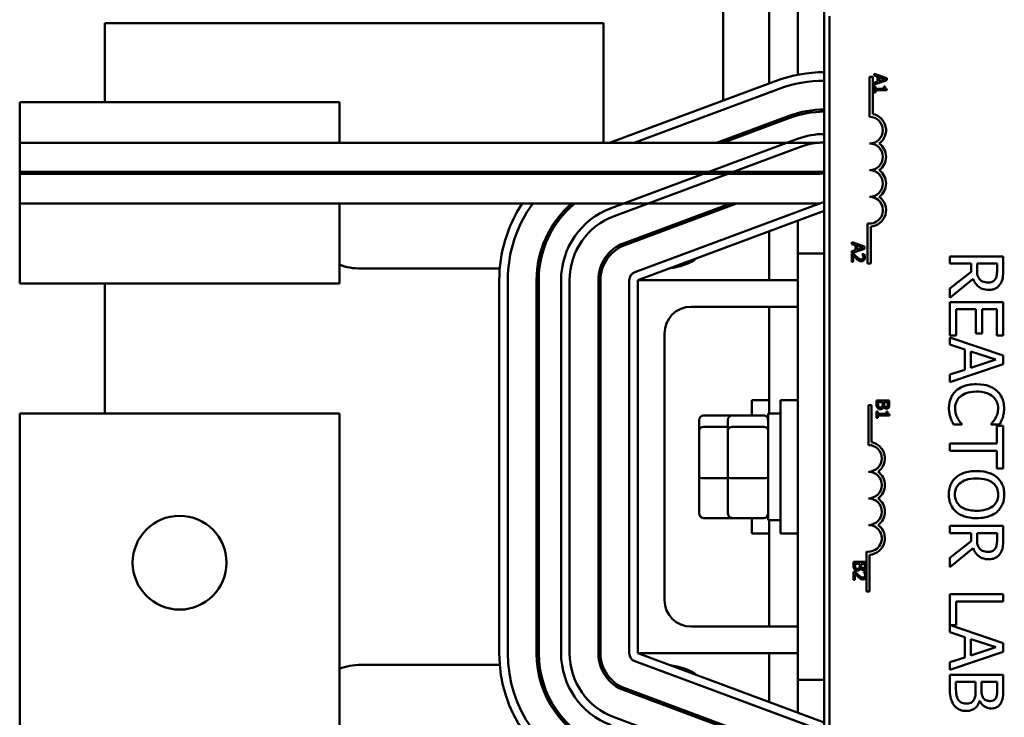
# Model space of a CAD drawing. Units: inches. Extents: x 3 to 140, y 2 to 109.
# Drawn here: x 72 to 77, y 43 to 47 of the extents above; entities that cross this region are included whole.
import ezdxf

# ---------------------------------------------------------------- set-up
doc = ezdxf.new("R2010")
doc.units = ezdxf.units.IN
doc.header["$LTSCALE"] = 6.5
doc.header["$MEASUREMENT"] = 0
doc.layers.add('Visible (ANSI)', color=7, linetype='Continuous', lineweight=50)

msp = doc.modelspace()

# ---------------------------------------------------------------- linework, layer by layer
at = {"layer": 'Visible (ANSI)'}
for p, q in [((76.1483, 50.4925), (76.1483, 38.4925)), ((75.8888, 47.4825), (75.8888, 46.2895)), ((76.0233, 47.4546), (76.0233, 46.3304)), ((75.6743, 46.8525), (75.6743, 46.2098)), ((75.1123, 46.5715), (72.7733, 46.5715)), ((72.7733, 46.5715), (72.7733, 46.2016)), ((75.1123, 46.0116), (75.1123, 46.5715)), ((76.1732, 41.7854), (76.1732, 46.6054)), ((76.4417, 46.3147), (76.3817, 46.3349)), ((76.3817, 46.3349), (76.3817, 46.3269)), ((75.922, 46.3018), (75.1406, 46.0116)), ((76.3607, 46.3204), (76.3754, 46.3204)), ((76.3607, 46.1329), (76.3607, 46.3204)), ((76.3754, 46.3204), (76.3754, 46.1462)), ((76.3817, 46.3269), (76.3985, 46.3214)), ((76.3817, 46.2846), (76.4417, 46.3049)), ((76.3985, 46.2985), (76.3817, 46.2931)), ((76.3817, 46.2931), (76.3817, 46.2846)), ((76.3985, 46.3214), (76.3985, 46.2985)), ((76.4053, 46.3007), (76.4053, 46.3192)), ((76.4053, 46.3192), (76.4336, 46.31)), ((76.4336, 46.31), (76.4053, 46.3007)), ((76.4417, 46.3049), (76.4417, 46.3147)), ((75.2555, 46.0116), (75.9359, 46.2643)), ((76.3817, 46.2759), (76.3817, 46.2467)), ((76.3879, 46.2759), (76.3817, 46.2759)), ((76.3817, 46.2467), (76.3879, 46.2467)), ((76.3879, 46.2651), (76.3879, 46.2759)), ((76.4281, 46.2651), (76.3879, 46.2651)), ((76.3879, 46.2467), (76.3879, 46.2573)), ((76.3879, 46.2573), (76.4419, 46.2573)), ((76.4281, 46.2759), (76.4281, 46.2651)), ((76.4336, 46.2759), (76.4281, 46.2759)), ((76.4419, 46.2573), (76.4419, 46.2635)), ((72.3733, 46.2016), (73.8733, 46.2016)), ((72.3733, 46.0116), (72.3733, 46.2016)), ((73.8733, 46.0116), (73.8733, 46.2016)), ((76.0233, 46.1508), (76.0233, 46.1404)), ((75.9829, 46.1378), (75.6432, 46.0116)), ((75.6719, 46.0116), (75.9864, 46.1284)), ((75.8888, 46.1028), (75.8888, 46.0921)), ((72.3733, 46.0116), (73.8733, 46.0116)), ((72.3733, 45.8759), (72.3733, 46.0116)), ((73.8733, 46.0116), (76.1244, 46.0116)), ((76.0229, 46.03), (75.1479, 45.705)), ((75.6743, 46.0231), (75.6743, 46.0125)), ((75.1619, 45.6675), (76.0369, 45.9925)), ((72.3733, 45.8659), (72.3733, 45.8759)), ((76.1483, 45.8759), (72.3733, 45.8759)), ((73.8733, 45.8659), (73.8733, 45.8759)), ((75.278, 45.8759), (75.2508, 45.8659)), ((75.2795, 45.8659), (75.3067, 45.8759)), ((72.3733, 45.7263), (72.3733, 45.8659)), ((72.3733, 45.8659), (76.1244, 45.8659)), ((76.0839, 45.8659), (76.0837, 45.8659)), ((72.3733, 45.3516), (72.3733, 45.7263)), ((76.1244, 45.7263), (72.3733, 45.7263)), ((73.8733, 45.3516), (73.8733, 45.7263)), ((75.708, 45.7263), (75.2089, 45.5409)), ((75.2124, 45.5315), (75.7367, 45.7263)), ((76.1344, 45.73), (75.2594, 45.405)), ((75.2733, 45.3675), (76.1483, 45.6925)), ((75.6743, 45.7138), (75.6743, 45.7031)), ((76.0233, 45.6461), (76.0233, 45.4925)), ((75.8888, 45.5961), (75.8888, 45.3675)), ((76.3512, 45.4454), (76.3512, 45.6336)), ((76.3659, 45.6184), (76.3659, 45.4454)), ((76.2772, 45.5447), (76.2772, 45.5366)), ((76.3372, 45.5245), (76.2772, 45.5447)), ((76.2772, 45.5366), (76.294, 45.5312)), ((76.2772, 45.4944), (76.3372, 45.5147)), ((76.294, 45.5083), (76.2772, 45.5028)), ((76.2772, 45.5028), (76.2772, 45.4944)), ((76.294, 45.5312), (76.294, 45.5083)), ((76.3008, 45.529), (76.329, 45.5198)), ((76.3008, 45.5105), (76.3008, 45.529)), ((76.329, 45.5198), (76.3008, 45.5105)), ((76.3372, 45.5147), (76.3372, 45.5245)), ((76.0233, 45.4925), (76.0233, 43.4925)), ((76.1483, 45.4925), (76.0233, 45.4925)), ((76.2857, 45.4904), (76.2772, 45.4904)), ((76.2772, 45.4904), (76.2772, 45.4534)), ((76.2842, 45.4534), (76.2842, 45.4829)), ((76.3349, 45.4892), (76.3263, 45.4892)), ((76.3263, 45.4892), (76.3263, 45.4887)), ((76.9875, 45.4778), (76.7375, 45.4778)), ((76.7375, 45.4778), (76.7375, 45.4446)), ((76.9875, 45.4134), (76.9875, 45.4778)), ((74.6255, 45.4215), (73.9733, 45.4215)), ((74.8114, 45.4215), (74.8014, 45.4215)), ((75.1068, 45.4215), (75.0963, 45.4215)), ((76.2772, 45.4534), (76.2842, 45.4534)), ((76.3659, 45.4454), (76.3512, 45.4454)), ((76.7375, 45.4446), (76.8369, 45.4446)), ((76.8369, 45.4446), (76.8369, 45.4065)), ((76.8647, 45.4154), (76.8647, 45.4446)), ((76.8647, 45.4446), (76.9587, 45.4446)), ((76.9587, 45.4446), (76.9587, 45.4115)), ((74.6233, 45.3675), (74.6233, 43.6175)), ((74.6633, 43.6175), (74.6633, 45.3675)), ((74.7983, 45.3675), (74.7983, 43.6175)), ((74.8083, 43.6175), (74.8083, 45.3675)), ((74.9133, 45.3675), (74.9133, 43.6175)), ((74.9533, 43.6175), (74.9533, 45.3675)), ((75.0883, 45.3675), (75.0883, 43.6175)), ((75.0983, 43.6175), (75.0983, 45.3675)), ((75.2333, 45.3675), (75.2333, 43.6175)), ((76.0233, 45.3675), (75.2733, 45.3675)), ((75.2733, 45.3675), (75.2733, 43.6175)), ((76.8369, 45.4065), (76.7375, 45.3275)), ((76.7375, 45.2843), (76.8463, 45.3733)), ((72.3733, 45.3516), (73.8733, 45.3516)), ((72.7733, 45.3516), (72.7733, 44.7425)), ((76.7375, 45.3275), (76.7375, 45.2843)), ((75.5233, 45.2425), (76.0233, 45.2425)), ((75.8888, 45.2425), (75.8888, 44.7425)), ((76.9875, 45.2645), (76.7375, 45.2645)), ((76.7375, 45.2645), (76.7375, 45.1081)), ((76.767, 45.1081), (76.767, 45.2312)), ((76.767, 45.2312), (76.8598, 45.2312)), ((76.8598, 45.2312), (76.8598, 45.1164)), ((76.8894, 45.1164), (76.8894, 45.2312)), ((76.8894, 45.2312), (76.9579, 45.2312)), ((76.9579, 45.2312), (76.9579, 45.1081)), ((76.9875, 45.1081), (76.9875, 45.2645)), ((75.3983, 43.8675), (75.3983, 45.1175)), ((76.7375, 45.1081), (76.767, 45.1081)), ((76.9875, 45.0143), (76.7375, 45.0985)), ((76.7375, 45.0985), (76.7375, 45.0649)), ((76.8598, 45.1164), (76.8894, 45.1164)), ((76.9579, 45.1081), (76.9875, 45.1081)), ((76.7375, 45.0649), (76.8074, 45.0422)), ((76.8074, 45.0422), (76.8074, 44.9468)), ((76.8357, 44.9559), (76.8357, 45.0331)), ((76.8357, 45.0331), (76.9534, 44.9946)), ((76.9534, 44.9946), (76.8357, 44.9559)), ((76.9875, 44.9733), (76.9875, 45.0143)), ((76.7375, 44.8891), (76.9875, 44.9733)), ((76.8074, 44.9468), (76.7375, 44.9241)), ((76.7375, 44.9241), (76.7375, 44.8891)), ((75.8088, 44.7333), (75.8088, 44.805)), ((75.8888, 44.805), (75.8088, 44.805)), ((75.9433, 44.18), (75.9433, 44.805)), ((76.0233, 44.805), (75.9433, 44.805)), ((76.3554, 44.7816), (76.3701, 44.7816)), ((76.3554, 44.5941), (76.3554, 44.7816)), ((76.3701, 44.7816), (76.3701, 44.6074)), ((76.3932, 44.8026), (76.3932, 44.7854)), ((76.4532, 44.8026), (76.3932, 44.8026)), ((76.4, 44.7882), (76.4, 44.7946)), ((76.4, 44.7946), (76.4222, 44.7946)), ((76.4222, 44.7946), (76.4222, 44.7856)), ((76.4266, 44.7731), (76.4269, 44.7731)), ((76.4289, 44.7856), (76.4289, 44.7946)), ((76.4289, 44.7946), (76.4464, 44.7946)), ((76.4464, 44.7946), (76.4464, 44.787)), ((76.4532, 44.7867), (76.4532, 44.8026)), ((73.8733, 44.7425), (72.3733, 44.7425)), ((72.3733, 44.7425), (72.3733, 42.8725)), ((73.8733, 44.7425), (73.8733, 42.8725)), ((75.5818, 44.7333), (75.7163, 44.7333)), ((75.7163, 44.7333), (75.8643, 44.7333)), ((75.8843, 44.7425), (75.8843, 44.2425)), ((75.8843, 44.7425), (75.9433, 44.7425)), ((76.3993, 44.751), (76.3932, 44.751)), ((76.3932, 44.751), (76.3932, 44.7217)), ((76.3932, 44.7217), (76.3993, 44.7217)), ((76.3993, 44.7401), (76.3993, 44.751)), ((76.4396, 44.7401), (76.3993, 44.7401)), ((76.3993, 44.7217), (76.3993, 44.7324)), ((76.3993, 44.7324), (76.4534, 44.7324)), ((76.4451, 44.751), (76.4396, 44.751)), ((76.4396, 44.751), (76.4396, 44.7401)), ((76.4534, 44.7324), (76.4534, 44.7386)), ((75.5618, 44.7113), (75.5618, 44.6627)), ((75.5818, 44.6798), (75.6963, 44.6798)), ((75.6963, 44.7113), (75.6963, 44.6627)), ((75.7163, 44.6798), (75.8643, 44.6798)), ((76.7545, 44.6899), (76.7942, 44.6899)), ((76.7942, 44.6899), (76.7942, 44.6923)), ((76.9307, 44.6925), (76.9307, 44.6899)), ((76.9307, 44.6899), (76.9709, 44.6899)), ((76.9579, 44.6844), (76.9579, 44.6006)), ((76.9875, 44.6844), (76.9579, 44.6844)), ((76.9875, 44.4835), (76.9875, 44.6844)), ((75.5618, 44.6627), (75.5618, 44.4439)), ((75.6963, 44.6627), (75.6963, 44.4439)), ((76.9579, 44.6006), (76.7375, 44.6006)), ((76.7375, 44.6006), (76.7375, 44.5673)), ((76.7375, 44.5673), (76.9579, 44.5673)), ((76.9579, 44.5673), (76.9579, 44.4835)), ((75.5618, 44.4439), (75.5618, 44.2737)), ((75.6963, 44.4439), (75.6963, 44.2737)), ((76.9579, 44.4835), (76.9875, 44.4835)), ((75.5818, 44.439), (75.6963, 44.439)), ((75.7163, 44.439), (75.8643, 44.439)), ((75.5818, 44.2517), (75.7163, 44.2517)), ((75.7163, 44.2517), (75.8643, 44.2517)), ((75.8088, 44.18), (75.8088, 44.2517)), ((75.8843, 44.2425), (75.9433, 44.2425)), ((75.8888, 44.2425), (75.8888, 43.7425)), ((76.9875, 44.2148), (76.7375, 44.2148)), ((76.7375, 44.2148), (76.7375, 44.1816)), ((76.9875, 44.1504), (76.9875, 44.2148)), ((75.8888, 44.18), (75.8088, 44.18)), ((76.0233, 44.18), (75.9433, 44.18)), ((76.7375, 44.1816), (76.8369, 44.1816)), ((76.8369, 44.1816), (76.8369, 44.1435)), ((76.8647, 44.1524), (76.8647, 44.1816)), ((76.8647, 44.1816), (76.9587, 44.1816)), ((76.9587, 44.1816), (76.9587, 44.1486)), ((76.8369, 44.1435), (76.7375, 44.0645)), ((76.346, 43.9879), (76.346, 44.0948)), ((76.3607, 44.0796), (76.3607, 43.9066)), ((76.7375, 44.0214), (76.8463, 44.1103)), ((76.2852, 44.0458), (76.2852, 44.0286)), ((76.3452, 44.0458), (76.2852, 44.0458)), ((76.2921, 44.0313), (76.2921, 44.0378)), ((76.2921, 44.0378), (76.3142, 44.0378)), ((76.3142, 44.0378), (76.3142, 44.0288)), ((76.3209, 44.0288), (76.3209, 44.0378)), ((76.3209, 44.0378), (76.3384, 44.0378)), ((76.3384, 44.0378), (76.3384, 44.0302)), ((76.3452, 44.0299), (76.3452, 44.0458)), ((76.7375, 44.0645), (76.7375, 44.0214)), ((76.2938, 43.9988), (76.2852, 43.9988)), ((76.2852, 43.9988), (76.2852, 43.9618)), ((76.2922, 43.9618), (76.2922, 43.9913)), ((76.3186, 44.0163), (76.3189, 44.0163)), ((76.3429, 43.9976), (76.3344, 43.9976)), ((76.3344, 43.9976), (76.3344, 43.9971)), ((76.346, 43.9767), (76.346, 43.9879)), ((76.2852, 43.9618), (76.2922, 43.9618)), ((76.346, 43.9066), (76.346, 43.9767)), ((76.3607, 43.9066), (76.346, 43.9066)), ((76.9875, 43.8941), (76.7375, 43.8941)), ((76.7375, 43.8941), (76.7375, 43.7164)), ((76.9875, 43.8609), (76.9875, 43.8941)), ((76.767, 43.7493), (76.767, 43.8609)), ((76.767, 43.8609), (76.9875, 43.8609)), ((76.9875, 43.6658), (76.7399, 43.7493)), ((76.7399, 43.7493), (76.767, 43.7493)), ((76.0233, 43.7425), (75.5233, 43.7425)), ((76.7375, 43.7164), (76.8074, 43.6938)), ((76.8074, 43.6938), (76.8074, 43.5983)), ((76.8357, 43.6075), (76.8357, 43.6846)), ((76.8357, 43.6846), (76.9534, 43.6461)), ((76.9875, 43.6249), (76.9875, 43.6658)), ((76.0233, 43.6175), (75.2733, 43.6175)), ((76.1483, 43.2925), (75.2733, 43.6175)), ((75.8888, 43.6175), (75.8888, 43.3889)), ((76.7375, 43.5406), (76.9875, 43.6249)), ((76.9534, 43.6461), (76.8357, 43.6075)), ((73.9733, 43.5635), (74.6255, 43.5635)), ((74.8014, 43.5635), (74.8114, 43.5635)), ((75.0963, 43.5635), (75.1068, 43.5635)), ((75.2594, 43.58), (76.1344, 43.255)), ((76.8074, 43.5983), (76.7375, 43.5756)), ((76.7375, 43.5756), (76.7375, 43.5406)), ((76.9875, 43.5169), (76.7375, 43.5169)), ((76.7375, 43.5169), (76.7375, 43.4452)), ((76.9875, 43.4506), (76.9875, 43.5169)), ((76.0233, 43.4925), (76.0233, 43.3389)), ((76.1483, 43.4925), (76.0233, 43.4925)), ((76.7658, 43.4567), (76.7658, 43.4837)), ((76.7658, 43.4837), (76.8582, 43.4837)), ((76.8582, 43.4837), (76.8582, 43.446)), ((76.886, 43.446), (76.886, 43.4837)), ((76.886, 43.4837), (76.9591, 43.4837)), ((76.9591, 43.4837), (76.9591, 43.4519)), ((75.2089, 43.4441), (76.0839, 43.1191)), ((76.0874, 43.1284), (75.2124, 43.4534)), ((76.8764, 43.3941), (76.8777, 43.3941)), ((76.0369, 42.9925), (75.1619, 43.3175))]:
    msp.add_line(p, q, dxfattribs=at)
msp.add_circle((73.1233, 44.0425), 0.22, dxfattribs=at)
for centre, radius, start, end in [((76.1483, 45.6925), 0.65, 90, 110.3764), ((76.1483, 45.6925), 0.61, 90, 110.3764), ((76.1483, 45.6925), 0.475, 90, 110.3764), ((76.1483, 45.6925), 0.465, 90, 110.3764), ((76.3607, 46.0704), 0.0625, 270, 90), ((76.3607, 46.0704), 0.0772, 305.9425, 79.0242), ((76.1483, 45.6925), 0.36, 90, 110.3764), ((76.1483, 45.6925), 0.32, 90, 110.3764), ((76.1483, 45.6925), 0.32, 90, 94.2775), ((76.3607, 45.9454), 0.0625, 270, 90), ((76.3607, 45.9454), 0.0772, 305.9425, 54.0575), ((75.2733, 45.3675), 0.65, 128.5342, 129.9402), ((75.2733, 45.3675), 0.61, 123.5368, 125.2153), ((76.1483, 45.6925), 0.185, 97.4127, 110.3764), ((76.3607, 45.8204), 0.0625, 270, 90), ((76.3607, 45.8204), 0.0772, 305.9425, 54.0575), ((76.1483, 45.6925), 0.175, 90, 97.8388), ((76.3607, 45.6954), 0.0625, 261.2996, 90), ((76.3607, 45.6954), 0.0772, 273.8949, 54.0575), ((75.2733, 45.3675), 0.65, 146.4952, 180), ((75.2733, 45.3675), 0.61, 143.9703, 180), ((75.2733, 45.3675), 0.475, 130.9415, 180), ((75.2733, 45.3675), 0.465, 129.5001, 180), ((75.2733, 45.3675), 0.36, 110.3764, 180), ((76.1483, 45.6925), 0.04, 90, 110.3764), ((75.2733, 45.3675), 0.32, 110.3764, 180), ((75.2733, 45.3675), 0.185, 110.3764, 180), ((75.2733, 45.3675), 0.175, 110.3764, 180), ((75.3933, 45.7025), 0.281, 276.0448, 304.708), ((73.9733, 45.7025), 0.281, 249.1531, 270), ((75.2733, 45.3675), 0.04, 110.3764, 180), ((75.5233, 45.1175), 0.125, 90, 180), ((76.3554, 44.5316), 0.0625, 270, 90), ((76.3554, 44.5316), 0.0772, 305.9425, 79.0242), ((76.3554, 44.4066), 0.0625, 270, 90), ((76.3554, 44.4066), 0.0772, 305.9425, 54.0575), ((76.3554, 44.2816), 0.0625, 270, 90), ((76.3554, 44.2816), 0.0772, 305.9425, 54.0575), ((76.3554, 44.1566), 0.0625, 261.2996, 90), ((76.3554, 44.1566), 0.0772, 273.8949, 54.0575), ((75.5233, 43.8675), 0.125, 180, 270), ((75.2733, 43.6175), 0.65, 180, 249.6236), ((75.2733, 43.6175), 0.61, 180, 249.6236), ((75.2733, 43.6175), 0.475, 180, 249.6236), ((75.2733, 43.6175), 0.465, 180, 249.6236), ((75.2733, 43.6175), 0.36, 180, 249.6236), ((75.2733, 43.6175), 0.32, 180, 249.6236), ((75.2733, 43.6175), 0.185, 180, 249.6236), ((75.2733, 43.6175), 0.175, 180, 249.6236), ((75.2733, 43.6175), 0.04, 180, 249.6236), ((73.9733, 43.2825), 0.281, 90, 110.8469), ((75.3933, 43.2825), 0.281, 55.292, 83.9552)]:
    msp.add_arc(centre, radius, start, end, dxfattribs=at)
for centre, major_axis, ratio, start_param, end_param in [((75.5818, 44.7113), (0, -0.022), 0.90953, 3.141593, 4.712389), ((75.7163, 44.7113), (0, -0.022), 0.90953, 3.141593, 4.712389), ((75.8643, 44.7113), (0, -0.022), 0.90953, 1.570796, 3.141593), ((75.5818, 44.6627), (-0.02, 0), 0.855309, 4.712389, 6.283185), ((75.7163, 44.6627), (-0.02, 0), 0.855309, 4.712389, 6.283185), ((75.8643, 44.6627), (0.02, 0), 0.855309, 0, 1.570796), ((75.5818, 44.4439), (-0.02, 0), 0.244161, 0, 1.570796), ((75.7163, 44.4439), (-0.02, 0), 0.244161, 0, 1.570796), ((75.8643, 44.4439), (0.02, 0), 0.244161, 4.712389, 6.283185), ((75.5818, 44.2737), (0, 0.022), 0.90953, 1.570796, 3.141593), ((75.7163, 44.2737), (0, 0.022), 0.90953, 1.570796, 3.141593), ((75.8643, 44.2737), (0, 0.022), 0.90953, 3.141593, 4.712389)]:
    msp.add_ellipse(centre, major_axis=major_axis, ratio=ratio, start_param=start_param, end_param=end_param, dxfattribs=at)
for points, knots in [([(76.4419, 46.2635), (76.4411, 46.2636), (76.4403, 46.2637), (76.4388, 46.2641), (76.4382, 46.2644), (76.4369, 46.2651), (76.4363, 46.2656), (76.4355, 46.2665), (76.435, 46.2672), (76.4338, 46.2708), (76.4336, 46.2734), (76.4336, 46.2759)], [-0.1005438, -0.1005438, -0.1005438, -0.1005438, -0.0762723, -0.0762723, -0.0553229, -0.0553229, -0.032618, -0.032618, -0.0195337, -0.0195337, 0, 0, 0, 0]), ([(76.2842, 45.4829), (76.2867, 45.4801), (76.29, 45.4767), (76.2939, 45.4726), (76.2968, 45.4697), (76.2997, 45.4671)], [-0.04283915, -0.04283915, -0.04283915, -0.04283915, -0.03037008, -0.03037008, 0, 0, 0, 0]), ([(76.3002, 45.476), (76.2965, 45.4792), (76.2943, 45.4815), (76.2905, 45.4854), (76.2881, 45.4879), (76.2857, 45.4904)], [-0.04170724, -0.04170724, -0.04170724, -0.04170724, -0.02643388, -0.02643388, 0, 0, 0, 0]), ([(76.2997, 45.4671), (76.3014, 45.4655), (76.303, 45.464), (76.3064, 45.4613), (76.3081, 45.4601), (76.31, 45.459)], [-0.03315218, -0.03315218, -0.03315218, -0.03315218, -0.0160429, -0.0160429, 0, 0, 0, 0]), ([(76.3216, 45.4641), (76.3199, 45.4641), (76.3184, 45.4643), (76.3152, 45.4651), (76.3137, 45.4658), (76.3089, 45.4684), (76.3047, 45.4718), (76.3002, 45.476)], [-0.08762492, -0.08762492, -0.08762492, -0.08762492, -0.06763594, -0.06763594, -0.04692782, -0.04692782, 0, 0, 0, 0]), ([(76.31, 45.459), (76.3123, 45.4577), (76.3144, 45.457), (76.3176, 45.4562), (76.3198, 45.4559), (76.322, 45.4559)], [-0.02530612, -0.02530612, -0.02530612, -0.02530612, -0.01672719, -0.01672719, 0, 0, 0, 0]), ([(76.3291, 45.4671), (76.3287, 45.4666), (76.3282, 45.4662), (76.3271, 45.4653), (76.3264, 45.465), (76.3246, 45.4643), (76.3231, 45.4641), (76.3216, 45.4641)], [-0.01799053, -0.01799053, -0.01799053, -0.01799053, -0.01511041, -0.01511041, -0.01146257, -0.01146257, 0, 0, 0, 0]), ([(76.322, 45.4559), (76.3233, 45.4559), (76.3246, 45.456), (76.327, 45.4565), (76.3281, 45.4568), (76.331, 45.458), (76.3325, 45.4591), (76.3349, 45.4616), (76.3362, 45.4632), (76.3381, 45.4682), (76.3385, 45.471), (76.3385, 45.4738)], [-0.0959954, -0.0959954, -0.0959954, -0.0959954, -0.07980065, -0.07980065, -0.06487587, -0.06487587, -0.04062092, -0.04062092, -0.02135969, -0.02135969, 0, 0, 0, 0]), ([(76.3263, 45.4887), (76.3269, 45.4879), (76.3274, 45.4871), (76.3286, 45.4851), (76.3292, 45.484), (76.3296, 45.4829)], [-0.01709269, -0.01709269, -0.01709269, -0.01709269, -0.00936796, -0.00936796, 0, 0, 0, 0]), ([(76.3315, 45.4744), (76.3315, 45.4725), (76.3312, 45.4711), (76.3305, 45.469), (76.3299, 45.468), (76.3291, 45.4671)], [-0.0167019, -0.0167019, -0.0167019, -0.0167019, -0.00937535, -0.00937535, 0, 0, 0, 0]), ([(76.3296, 45.4829), (76.3304, 45.481), (76.3308, 45.4794), (76.3313, 45.4773), (76.3315, 45.4759), (76.3315, 45.4744)], [-0.01621929, -0.01621929, -0.01621929, -0.01621929, -0.01114601, -0.01114601, 0, 0, 0, 0]), ([(76.3385, 45.4738), (76.3385, 45.4777), (76.3376, 45.4809), (76.3366, 45.4847), (76.3358, 45.4873), (76.3349, 45.4892)], [-0.02537479, -0.02537479, -0.02537479, -0.02537479, -0.01636059, -0.01636059, 0, 0, 0, 0]), ([(76.8777, 45.3702), (76.875, 45.3728), (76.8729, 45.3758), (76.8686, 45.3837), (76.8676, 45.3879), (76.8654, 45.398), (76.8647, 45.4068), (76.8647, 45.4154)], [-0.08808645, -0.08808645, -0.08808645, -0.08808645, -0.07878701, -0.07878701, -0.06541676, -0.06541676, 0, 0, 0, 0]), ([(76.9587, 45.4115), (76.9587, 45.406), (76.9585, 45.3956), (76.9552, 45.3816), (76.9532, 45.3765), (76.9502, 45.3718)], [-0.1096682, -0.1096682, -0.1096682, -0.1096682, -0.0421512, -0.0421512, 0, 0, 0, 0]), ([(76.9743, 45.3498), (76.9771, 45.354), (76.9794, 45.3585), (76.9831, 45.3678), (76.9844, 45.3726), (76.987, 45.3893), (76.9875, 45.4014), (76.9875, 45.4134)], [-0.1677598, -0.1677598, -0.1677598, -0.1677598, -0.1290227, -0.1290227, -0.0915306, -0.0915306, 0, 0, 0, 0]), ([(76.8463, 45.3733), (76.8486, 45.3671), (76.8514, 45.3612), (76.8584, 45.3504), (76.8623, 45.3456), (76.8757, 45.3327), (76.8841, 45.3288), (76.8984, 45.323), (76.9089, 45.3214), (76.9196, 45.3214)], [-0.1541803, -0.1541803, -0.1541803, -0.1541803, -0.1350939, -0.1350939, -0.1169397, -0.1169397, -0.0811847, -0.0811847, 0, 0, 0, 0]), ([(76.917, 45.356), (76.9123, 45.356), (76.9075, 45.3564), (76.8983, 45.3581), (76.8944, 45.3593), (76.886, 45.363), (76.8815, 45.3662), (76.8777, 45.3702)], [-0.09760014, -0.09760014, -0.09760014, -0.09760014, -0.07012214, -0.07012214, -0.04247941, -0.04247941, 0, 0, 0, 0]), ([(76.9502, 45.3718), (76.9483, 45.369), (76.9461, 45.3665), (76.9404, 45.3618), (76.9375, 45.3603), (76.9293, 45.357), (76.9231, 45.356), (76.917, 45.356)], [-0.08503315, -0.08503315, -0.08503315, -0.08503315, -0.06740103, -0.06740103, -0.04703786, -0.04703786, 0, 0, 0, 0]), ([(76.9196, 45.3214), (76.9266, 45.3214), (76.9337, 45.3221), (76.9452, 45.3253), (76.9508, 45.3275), (76.9639, 45.3366), (76.9697, 45.3426), (76.9743, 45.3498)], [-0.2014197, -0.2014197, -0.2014197, -0.2014197, -0.1216699, -0.1216699, -0.0648422, -0.0648422, 0, 0, 0, 0]), ([(76.8623, 44.8795), (76.8354, 44.8795), (76.8147, 44.8751), (76.7861, 44.8633), (76.7752, 44.8568), (76.7658, 44.8481)], [-0.2355804, -0.2355804, -0.2355804, -0.2355804, -0.0970857, -0.0970857, 0, 0, 0, 0]), ([(76.9575, 44.8483), (76.9456, 44.8588), (76.9319, 44.8664), (76.9079, 44.8746), (76.8906, 44.8795), (76.8623, 44.8795)], [-0.5727352, -0.5727352, -0.5727352, -0.5727352, -0.2159414, -0.2159414, 0, 0, 0, 0]), ([(76.7658, 44.8481), (76.7604, 44.8432), (76.7556, 44.8378), (76.7473, 44.8258), (76.7439, 44.8194), (76.737, 44.8021), (76.733, 44.7875), (76.733, 44.7677)], [-0.3453931, -0.3453931, -0.3453931, -0.3453931, -0.2478358, -0.2478358, -0.150467, -0.150467, 0, 0, 0, 0]), ([(76.7618, 44.7673), (76.7618, 44.773), (76.7624, 44.7787), (76.7652, 44.7908), (76.7675, 44.7962), (76.7737, 44.8086), (76.7796, 44.8157), (76.7867, 44.8218)], [-0.1349581, -0.1349581, -0.1349581, -0.1349581, -0.1056508, -0.1056508, -0.0713614, -0.0713614, 0, 0, 0, 0]), ([(76.7867, 44.8218), (76.7959, 44.8295), (76.8066, 44.8349), (76.8245, 44.8409), (76.8383, 44.8449), (76.8623, 44.8449)], [-0.5007176, -0.5007176, -0.5007176, -0.5007176, -0.1823961, -0.1823961, 0, 0, 0, 0]), ([(76.8623, 44.8449), (76.8772, 44.8449), (76.8948, 44.8432), (76.9214, 44.8335), (76.9302, 44.8289), (76.9378, 44.8226)], [-0.2157825, -0.2157825, -0.2157825, -0.2157825, -0.0750046, -0.0750046, 0, 0, 0, 0]), ([(76.9378, 44.8226), (76.9423, 44.8188), (76.9462, 44.8146), (76.9531, 44.8053), (76.9559, 44.8004), (76.9618, 44.7863), (76.9636, 44.777), (76.9636, 44.7673)], [-0.1607012, -0.1607012, -0.1607012, -0.1607012, -0.1167143, -0.1167143, -0.0736279, -0.0736279, 0, 0, 0, 0]), ([(76.9919, 44.7671), (76.9919, 44.7759), (76.9911, 44.7847), (76.9876, 44.8014), (76.985, 44.8092), (76.9756, 44.8288), (76.9676, 44.8394), (76.9575, 44.8483)], [-0.23334, -0.23334, -0.23334, -0.23334, -0.1660631, -0.1660631, -0.1028925, -0.1028925, 0, 0, 0, 0]), ([(76.3932, 44.7854), (76.3932, 44.78), (76.3939, 44.7771), (76.3951, 44.7727), (76.3964, 44.7703), (76.3981, 44.7681)], [-0.03420663, -0.03420663, -0.03420663, -0.03420663, -0.02111028, -0.02111028, 0, 0, 0, 0]), ([(76.3981, 44.7681), (76.3989, 44.7671), (76.3999, 44.7661), (76.402, 44.7645), (76.4033, 44.7638), (76.4069, 44.7623), (76.4093, 44.7619), (76.4116, 44.7619)], [-0.04320546, -0.04320546, -0.04320546, -0.04320546, -0.02995386, -0.02995386, -0.01806939, -0.01806939, 0, 0, 0, 0]), ([(76.4026, 44.7746), (76.402, 44.7753), (76.4016, 44.7762), (76.4009, 44.778), (76.4007, 44.7789), (76.4004, 44.7809), (76.4, 44.7832), (76.4, 44.7882)], [-0.1097402, -0.1097402, -0.1097402, -0.1097402, -0.0746497, -0.0746497, -0.0380627, -0.0380627, 0, 0, 0, 0]), ([(76.4113, 44.7702), (76.4102, 44.7702), (76.4091, 44.7703), (76.407, 44.7708), (76.4062, 44.7712), (76.4044, 44.7724), (76.4034, 44.7734), (76.4026, 44.7746)], [-0.02306337, -0.02306337, -0.02306337, -0.02306337, -0.01687777, -0.01687777, -0.01077554, -0.01077554, 0, 0, 0, 0]), ([(76.4206, 44.7751), (76.4202, 44.7742), (76.4196, 44.7733), (76.418, 44.7717), (76.4172, 44.7713), (76.4151, 44.7705), (76.4132, 44.7702), (76.4113, 44.7702)], [-0.02329222, -0.02329222, -0.02329222, -0.02329222, -0.0192567, -0.0192567, -0.01448536, -0.01448536, 0, 0, 0, 0]), ([(76.4116, 44.7619), (76.4131, 44.7619), (76.4146, 44.7621), (76.4173, 44.7627), (76.4186, 44.7632), (76.4212, 44.7647), (76.4226, 44.7658), (76.4251, 44.7691), (76.426, 44.7711), (76.4266, 44.7731)], [-0.05810018, -0.05810018, -0.05810018, -0.05810018, -0.04429921, -0.04429921, -0.03159195, -0.03159195, -0.01636121, -0.01636121, 0, 0, 0, 0]), ([(76.4222, 44.7856), (76.4222, 44.7834), (76.4221, 44.781), (76.4218, 44.7784), (76.4216, 44.7769), (76.4206, 44.7751)], [-0.04986036, -0.04986036, -0.04986036, -0.04986036, -0.01514589, -0.01514589, 0, 0, 0, 0]), ([(76.4269, 44.7731), (76.4277, 44.7714), (76.4288, 44.7699), (76.4311, 44.7676), (76.4325, 44.7665), (76.4361, 44.7651), (76.4379, 44.7647), (76.4397, 44.7647)], [-0.05151697, -0.05151697, -0.05151697, -0.05151697, -0.02945551, -0.02945551, -0.01403183, -0.01403183, 0, 0, 0, 0]), ([(76.4309, 44.7764), (76.4301, 44.7775), (76.4295, 44.7788), (76.429, 44.7814), (76.4289, 44.7834), (76.4289, 44.7856)], [-0.03264374, -0.03264374, -0.03264374, -0.03264374, -0.01655002, -0.01655002, 0, 0, 0, 0]), ([(76.4386, 44.7731), (76.4373, 44.7731), (76.436, 44.7732), (76.4338, 44.7738), (76.4331, 44.7742), (76.4319, 44.775), (76.4313, 44.7757), (76.4309, 44.7764)], [-0.01614271, -0.01614271, -0.01614271, -0.01614271, -0.01115771, -0.01115771, -0.00679168, -0.00679168, 0, 0, 0, 0]), ([(76.4449, 44.7761), (76.4445, 44.7756), (76.4442, 44.7751), (76.4431, 44.7742), (76.4426, 44.7739), (76.441, 44.7732), (76.4398, 44.7731), (76.4386, 44.7731)], [-0.01611241, -0.01611241, -0.01611241, -0.01611241, -0.0128949, -0.0128949, -0.00913085, -0.00913085, 0, 0, 0, 0]), ([(76.4397, 44.7647), (76.4414, 44.7647), (76.4431, 44.765), (76.4464, 44.7661), (76.4474, 44.7669), (76.4492, 44.7684), (76.4501, 44.7696), (76.4508, 44.771)], [-0.0222312, -0.0222312, -0.0222312, -0.0222312, -0.01716168, -0.01716168, -0.01169092, -0.01169092, 0, 0, 0, 0]), ([(76.4464, 44.787), (76.4464, 44.7847), (76.4464, 44.7824), (76.446, 44.7787), (76.4455, 44.7774), (76.4449, 44.7761)], [-0.02836535, -0.02836535, -0.02836535, -0.02836535, -0.01085458, -0.01085458, 0, 0, 0, 0]), ([(76.4508, 44.771), (76.4523, 44.7737), (76.4527, 44.776), (76.4531, 44.7797), (76.4532, 44.7835), (76.4532, 44.7867)], [-0.03480564, -0.03480564, -0.03480564, -0.03480564, -0.02475505, -0.02475505, 0, 0, 0, 0]), ([(76.733, 44.7677), (76.733, 44.7593), (76.7334, 44.7505), (76.7362, 44.7365), (76.7381, 44.7298), (76.7403, 44.7231)], [-0.1087261, -0.1087261, -0.1087261, -0.1087261, -0.0533013, -0.0533013, 0, 0, 0, 0]), ([(76.7741, 44.7189), (76.7704, 44.7257), (76.7675, 44.7332), (76.7642, 44.7444), (76.7618, 44.7535), (76.7618, 44.7673)], [-0.3154135, -0.3154135, -0.3154135, -0.3154135, -0.1053581, -0.1053581, 0, 0, 0, 0]), ([(76.9636, 44.7673), (76.9636, 44.7587), (76.9627, 44.7498), (76.959, 44.7375), (76.9565, 44.7296), (76.9516, 44.7207)], [-0.2383759, -0.2383759, -0.2383759, -0.2383759, -0.0777001, -0.0777001, 0, 0, 0, 0]), ([(76.9854, 44.7231), (76.9875, 44.7298), (76.989, 44.7367), (76.9907, 44.747), (76.9919, 44.7551), (76.9919, 44.7671)], [-0.270358, -0.270358, -0.270358, -0.270358, -0.0913811, -0.0913811, 0, 0, 0, 0]), ([(76.4534, 44.7386), (76.4526, 44.7386), (76.4518, 44.7388), (76.4503, 44.7392), (76.4497, 44.7394), (76.4484, 44.7401), (76.4478, 44.7406), (76.447, 44.7415), (76.4465, 44.7423), (76.4453, 44.7458), (76.4451, 44.7484), (76.4451, 44.751)], [-0.1005438, -0.1005438, -0.1005438, -0.1005438, -0.0762723, -0.0762723, -0.0553229, -0.0553229, -0.032618, -0.032618, -0.0195337, -0.0195337, 0, 0, 0, 0]), ([(76.7403, 44.7231), (76.7421, 44.7173), (76.7444, 44.711), (76.7496, 44.7003), (76.7521, 44.6951), (76.7545, 44.6899)], [-0.09074081, -0.09074081, -0.09074081, -0.09074081, -0.04384946, -0.04384946, 0, 0, 0, 0]), ([(76.7942, 44.6923), (76.7911, 44.6955), (76.7876, 44.6996), (76.7833, 44.7049), (76.7793, 44.71), (76.7741, 44.7189)], [-0.2189742, -0.2189742, -0.2189742, -0.2189742, -0.0785707, -0.0785707, 0, 0, 0, 0]), ([(76.9516, 44.7207), (76.9484, 44.7149), (76.9447, 44.709), (76.9373, 44.7), (76.9341, 44.6962), (76.9307, 44.6925)], [-0.08851483, -0.08851483, -0.08851483, -0.08851483, -0.03795404, -0.03795404, 0, 0, 0, 0]), ([(76.9709, 44.6899), (76.9738, 44.6954), (76.9765, 44.701), (76.9804, 44.7095), (76.983, 44.7156), (76.9854, 44.7231)], [-0.1794687, -0.1794687, -0.1794687, -0.1794687, -0.0607087, -0.0607087, 0, 0, 0, 0]), ([(76.7662, 44.4425), (76.7606, 44.4376), (76.7556, 44.4322), (76.7471, 44.4203), (76.7435, 44.414), (76.7346, 44.3926), (76.7322, 44.3774), (76.7322, 44.3619)], [-0.2374481, -0.2374481, -0.2374481, -0.2374481, -0.1763109, -0.1763109, -0.117793, -0.117793, 0, 0, 0, 0]), ([(76.8625, 44.4723), (76.8411, 44.4723), (76.8197, 44.4696), (76.7875, 44.4574), (76.7761, 44.4511), (76.7662, 44.4425)], [-0.2619603, -0.2619603, -0.2619603, -0.2619603, -0.0995786, -0.0995786, 0, 0, 0, 0]), ([(76.9589, 44.4423), (76.9468, 44.4525), (76.9328, 44.4596), (76.9085, 44.4675), (76.8908, 44.4723), (76.8625, 44.4723)], [-0.5669914, -0.5669914, -0.5669914, -0.5669914, -0.2162681, -0.2162681, 0, 0, 0, 0]), ([(76.9927, 44.3619), (76.9927, 44.3709), (76.9919, 44.3798), (76.9882, 44.3969), (76.9856, 44.4048), (76.9762, 44.4239), (76.9686, 44.4339), (76.9589, 44.4423)], [-0.2297757, -0.2297757, -0.2297757, -0.2297757, -0.161847, -0.161847, -0.0979811, -0.0979811, 0, 0, 0, 0]), ([(76.761, 44.3617), (76.761, 44.3672), (76.7615, 44.3727), (76.7636, 44.3831), (76.7652, 44.388), (76.7712, 44.4007), (76.7765, 44.4076), (76.7919, 44.4216), (76.8016, 44.4266), (76.8273, 44.4358), (76.8453, 44.4377), (76.8625, 44.4377)], [-0.3323175, -0.3323175, -0.3323175, -0.3323175, -0.2970307, -0.2970307, -0.2638387, -0.2638387, -0.2069974, -0.2069974, -0.1305235, -0.1305235, 0, 0, 0, 0]), ([(76.8625, 44.4377), (76.8755, 44.4377), (76.8944, 44.4365), (76.9217, 44.4273), (76.9305, 44.4231), (76.938, 44.4172)], [-0.2198636, -0.2198636, -0.2198636, -0.2198636, -0.0730182, -0.0730182, 0, 0, 0, 0]), ([(76.938, 44.4172), (76.9426, 44.4137), (76.9469, 44.4096), (76.9546, 44.3998), (76.9571, 44.3949), (76.9625, 44.3817), (76.964, 44.3717), (76.964, 44.3617)], [-0.137988, -0.137988, -0.137988, -0.137988, -0.1090307, -0.1090307, -0.076096, -0.076096, 0, 0, 0, 0]), ([(76.7322, 44.3619), (76.7322, 44.353), (76.733, 44.3441), (76.7366, 44.3272), (76.7393, 44.3191), (76.7486, 44.2999), (76.7565, 44.2899), (76.7662, 44.2813)], [-0.2310923, -0.2310923, -0.2310923, -0.2310923, -0.1627208, -0.1627208, -0.0988125, -0.0988125, 0, 0, 0, 0]), ([(76.8625, 44.2859), (76.8517, 44.2859), (76.8408, 44.2867), (76.8212, 44.2902), (76.8122, 44.2927), (76.7918, 44.3019), (76.7845, 44.3083), (76.774, 44.319), (76.7694, 44.3258), (76.7625, 44.3425), (76.761, 44.352), (76.761, 44.3617)], [-0.2634427, -0.2634427, -0.2634427, -0.2634427, -0.222649, -0.222649, -0.1878042, -0.1878042, -0.1377839, -0.1377839, -0.0737042, -0.0737042, 0, 0, 0, 0]), ([(76.964, 44.3617), (76.964, 44.3552), (76.9633, 44.3487), (76.9603, 44.3365), (76.958, 44.3308), (76.9507, 44.318), (76.9449, 44.3117), (76.938, 44.3064)], [-0.1623056, -0.1623056, -0.1623056, -0.1623056, -0.1125339, -0.1125339, -0.0659705, -0.0659705, 0, 0, 0, 0]), ([(76.9589, 44.2813), (76.9644, 44.2862), (76.9693, 44.2916), (76.9788, 44.3051), (76.9823, 44.3122), (76.9903, 44.3315), (76.9927, 44.3466), (76.9927, 44.3619)], [-0.1938257, -0.1938257, -0.1938257, -0.1938257, -0.1592284, -0.1592284, -0.1165822, -0.1165822, 0, 0, 0, 0]), ([(76.938, 44.3064), (76.9266, 44.2976), (76.9136, 44.2934), (76.8922, 44.2874), (76.8771, 44.2859), (76.8625, 44.2859)], [-0.1691984, -0.1691984, -0.1691984, -0.1691984, -0.111549, -0.111549, 0, 0, 0, 0]), ([(76.7662, 44.2813), (76.7719, 44.2763), (76.7782, 44.272), (76.792, 44.2645), (76.7997, 44.2614), (76.8204, 44.255), (76.8383, 44.2513), (76.8625, 44.2513)], [-0.3991838, -0.3991838, -0.3991838, -0.3991838, -0.295861, -0.295861, -0.1843802, -0.1843802, 0, 0, 0, 0]), ([(76.8625, 44.2513), (76.8908, 44.2513), (76.9103, 44.2562), (76.9368, 44.2661), (76.9486, 44.2725), (76.9589, 44.2813)], [-0.2156543, -0.2156543, -0.2156543, -0.2156543, -0.1027425, -0.1027425, 0, 0, 0, 0]), ([(76.8777, 44.1073), (76.875, 44.1099), (76.8729, 44.1128), (76.8686, 44.1207), (76.8676, 44.1249), (76.8654, 44.135), (76.8647, 44.1438), (76.8647, 44.1524)], [-0.08808645, -0.08808645, -0.08808645, -0.08808645, -0.07878701, -0.07878701, -0.06541676, -0.06541676, 0, 0, 0, 0]), ([(76.9587, 44.1486), (76.9587, 44.143), (76.9585, 44.1327), (76.9552, 44.1186), (76.9532, 44.1135), (76.9502, 44.1089)], [-0.1096682, -0.1096682, -0.1096682, -0.1096682, -0.0421512, -0.0421512, 0, 0, 0, 0]), ([(76.9743, 44.0868), (76.9771, 44.0911), (76.9794, 44.0956), (76.9831, 44.1049), (76.9844, 44.1096), (76.987, 44.1263), (76.9875, 44.1384), (76.9875, 44.1504)], [-0.1677598, -0.1677598, -0.1677598, -0.1677598, -0.1290227, -0.1290227, -0.0915306, -0.0915306, 0, 0, 0, 0]), ([(76.8463, 44.1103), (76.8486, 44.1041), (76.8514, 44.0982), (76.8584, 44.0874), (76.8623, 44.0826), (76.8757, 44.0697), (76.8841, 44.0658), (76.8984, 44.06), (76.9089, 44.0584), (76.9196, 44.0584)], [-0.1541803, -0.1541803, -0.1541803, -0.1541803, -0.1350939, -0.1350939, -0.1169397, -0.1169397, -0.0811847, -0.0811847, 0, 0, 0, 0]), ([(76.917, 44.0931), (76.9123, 44.0931), (76.9075, 44.0934), (76.8983, 44.0951), (76.8944, 44.0963), (76.886, 44.1001), (76.8815, 44.1032), (76.8777, 44.1073)], [-0.09760014, -0.09760014, -0.09760014, -0.09760014, -0.07012214, -0.07012214, -0.04247941, -0.04247941, 0, 0, 0, 0]), ([(76.9502, 44.1089), (76.9483, 44.1061), (76.9461, 44.1035), (76.9404, 44.0989), (76.9375, 44.0974), (76.9293, 44.094), (76.9231, 44.0931), (76.917, 44.0931)], [-0.08503315, -0.08503315, -0.08503315, -0.08503315, -0.06740103, -0.06740103, -0.04703786, -0.04703786, 0, 0, 0, 0]), ([(76.9196, 44.0584), (76.9266, 44.0584), (76.9337, 44.0591), (76.9452, 44.0624), (76.9508, 44.0646), (76.9639, 44.0736), (76.9697, 44.0796), (76.9743, 44.0868)], [-0.2014197, -0.2014197, -0.2014197, -0.2014197, -0.1216699, -0.1216699, -0.0648422, -0.0648422, 0, 0, 0, 0]), ([(76.2852, 44.0286), (76.2852, 44.0232), (76.2859, 44.0202), (76.2871, 44.0159), (76.2884, 44.0135), (76.2901, 44.0113)], [-0.03420663, -0.03420663, -0.03420663, -0.03420663, -0.02111028, -0.02111028, 0, 0, 0, 0]), ([(76.2946, 44.0177), (76.2941, 44.0185), (76.2936, 44.0193), (76.2929, 44.0211), (76.2927, 44.0221), (76.2924, 44.0241), (76.2921, 44.0263), (76.2921, 44.0313)], [-0.1097402, -0.1097402, -0.1097402, -0.1097402, -0.0746497, -0.0746497, -0.0380627, -0.0380627, 0, 0, 0, 0]), ([(76.3142, 44.0288), (76.3142, 44.0266), (76.3142, 44.0242), (76.3138, 44.0216), (76.3136, 44.02), (76.3127, 44.0182)], [-0.04986036, -0.04986036, -0.04986036, -0.04986036, -0.01514589, -0.01514589, 0, 0, 0, 0]), ([(76.3229, 44.0196), (76.3222, 44.0207), (76.3216, 44.0219), (76.321, 44.0246), (76.3209, 44.0266), (76.3209, 44.0288)], [-0.03264374, -0.03264374, -0.03264374, -0.03264374, -0.01655002, -0.01655002, 0, 0, 0, 0]), ([(76.3384, 44.0302), (76.3384, 44.0279), (76.3385, 44.0256), (76.338, 44.0219), (76.3376, 44.0205), (76.3369, 44.0193)], [-0.02836535, -0.02836535, -0.02836535, -0.02836535, -0.01085458, -0.01085458, 0, 0, 0, 0]), ([(76.3428, 44.0141), (76.3443, 44.0169), (76.3447, 44.0192), (76.3452, 44.0229), (76.3452, 44.0266), (76.3452, 44.0299)], [-0.03480564, -0.03480564, -0.03480564, -0.03480564, -0.02475505, -0.02475505, 0, 0, 0, 0]), ([(76.2901, 44.0113), (76.291, 44.0102), (76.2919, 44.0093), (76.294, 44.0077), (76.2953, 44.0069), (76.299, 44.0054), (76.3013, 44.0051), (76.3037, 44.0051)], [-0.04320546, -0.04320546, -0.04320546, -0.04320546, -0.02995386, -0.02995386, -0.01806939, -0.01806939, 0, 0, 0, 0]), ([(76.2922, 43.9913), (76.2948, 43.9885), (76.2981, 43.9851), (76.302, 43.981), (76.3048, 43.9782), (76.3078, 43.9755)], [-0.04283915, -0.04283915, -0.04283915, -0.04283915, -0.03037008, -0.03037008, 0, 0, 0, 0]), ([(76.3082, 43.9844), (76.3046, 43.9876), (76.3024, 43.9899), (76.2985, 43.9938), (76.2961, 43.9963), (76.2938, 43.9988)], [-0.04170724, -0.04170724, -0.04170724, -0.04170724, -0.02643388, -0.02643388, 0, 0, 0, 0]), ([(76.3033, 44.0134), (76.3023, 44.0134), (76.3011, 44.0135), (76.2991, 44.014), (76.2983, 44.0143), (76.2964, 44.0155), (76.2954, 44.0166), (76.2946, 44.0177)], [-0.02306337, -0.02306337, -0.02306337, -0.02306337, -0.01687777, -0.01687777, -0.01077554, -0.01077554, 0, 0, 0, 0]), ([(76.3127, 44.0182), (76.3122, 44.0173), (76.3116, 44.0164), (76.31, 44.0148), (76.3092, 44.0145), (76.3071, 44.0136), (76.3052, 44.0134), (76.3033, 44.0134)], [-0.02329222, -0.02329222, -0.02329222, -0.02329222, -0.0192567, -0.0192567, -0.01448536, -0.01448536, 0, 0, 0, 0]), ([(76.3037, 44.0051), (76.3051, 44.0051), (76.3066, 44.0052), (76.3094, 44.0059), (76.3106, 44.0064), (76.3132, 44.0078), (76.3146, 44.009), (76.3172, 44.0123), (76.318, 44.0142), (76.3186, 44.0163)], [-0.05810018, -0.05810018, -0.05810018, -0.05810018, -0.04429921, -0.04429921, -0.03159195, -0.03159195, -0.01636121, -0.01636121, 0, 0, 0, 0]), ([(76.3296, 43.9725), (76.328, 43.9725), (76.3264, 43.9727), (76.3232, 43.9736), (76.3217, 43.9742), (76.317, 43.9768), (76.3128, 43.9802), (76.3082, 43.9844)], [-0.08762492, -0.08762492, -0.08762492, -0.08762492, -0.06763594, -0.06763594, -0.04692782, -0.04692782, 0, 0, 0, 0]), ([(76.3189, 44.0163), (76.3197, 44.0146), (76.3208, 44.013), (76.3231, 44.0108), (76.3245, 44.0097), (76.3281, 44.0082), (76.3299, 44.0079), (76.3317, 44.0079)], [-0.05151697, -0.05151697, -0.05151697, -0.05151697, -0.02945551, -0.02945551, -0.01403183, -0.01403183, 0, 0, 0, 0]), ([(76.3306, 44.0162), (76.3294, 44.0162), (76.3281, 44.0163), (76.3258, 44.0169), (76.3251, 44.0173), (76.3239, 44.0182), (76.3234, 44.0188), (76.3229, 44.0196)], [-0.01614271, -0.01614271, -0.01614271, -0.01614271, -0.01115771, -0.01115771, -0.00679168, -0.00679168, 0, 0, 0, 0]), ([(76.3369, 44.0193), (76.3366, 44.0187), (76.3362, 44.0182), (76.3351, 44.0173), (76.3346, 44.017), (76.333, 44.0164), (76.3318, 44.0162), (76.3306, 44.0162)], [-0.01611241, -0.01611241, -0.01611241, -0.01611241, -0.0128949, -0.0128949, -0.00913085, -0.00913085, 0, 0, 0, 0]), ([(76.3317, 44.0079), (76.3334, 44.0079), (76.3351, 44.0081), (76.3384, 44.0093), (76.3395, 44.0101), (76.3412, 44.0115), (76.3421, 44.0128), (76.3428, 44.0141)], [-0.0222312, -0.0222312, -0.0222312, -0.0222312, -0.01716168, -0.01716168, -0.01169092, -0.01169092, 0, 0, 0, 0]), ([(76.3344, 43.9971), (76.3349, 43.9963), (76.3355, 43.9955), (76.3367, 43.9935), (76.3372, 43.9925), (76.3377, 43.9913)], [-0.01709269, -0.01709269, -0.01709269, -0.01709269, -0.00936796, -0.00936796, 0, 0, 0, 0]), ([(76.3396, 43.9828), (76.3396, 43.9809), (76.3392, 43.9795), (76.3385, 43.9774), (76.3379, 43.9764), (76.3371, 43.9755)], [-0.0167019, -0.0167019, -0.0167019, -0.0167019, -0.00937535, -0.00937535, 0, 0, 0, 0]), ([(76.3377, 43.9913), (76.3385, 43.9894), (76.3389, 43.9878), (76.3394, 43.9857), (76.3396, 43.9843), (76.3396, 43.9828)], [-0.01621929, -0.01621929, -0.01621929, -0.01621929, -0.01114601, -0.01114601, 0, 0, 0, 0]), ([(76.346, 43.9879), (76.3457, 43.9891), (76.3455, 43.9901), (76.3447, 43.9931), (76.3439, 43.9957), (76.3429, 43.9976)], [-0.02032469, -0.02032469, -0.02032469, -0.02032469, -0.01636059, -0.01636059, 0, 0, 0, 0]), ([(76.3078, 43.9755), (76.3094, 43.9739), (76.3111, 43.9724), (76.3144, 43.9697), (76.3162, 43.9685), (76.318, 43.9674)], [-0.03315218, -0.03315218, -0.03315218, -0.03315218, -0.0160429, -0.0160429, 0, 0, 0, 0]), ([(76.318, 43.9674), (76.3204, 43.9661), (76.3224, 43.9655), (76.3256, 43.9646), (76.3278, 43.9643), (76.33, 43.9643)], [-0.02530612, -0.02530612, -0.02530612, -0.02530612, -0.01672719, -0.01672719, 0, 0, 0, 0]), ([(76.3371, 43.9755), (76.3367, 43.975), (76.3363, 43.9746), (76.3351, 43.9738), (76.3345, 43.9735), (76.3326, 43.9727), (76.3311, 43.9725), (76.3296, 43.9725)], [-0.01799053, -0.01799053, -0.01799053, -0.01799053, -0.01511041, -0.01511041, -0.01146257, -0.01146257, 0, 0, 0, 0]), ([(76.33, 43.9643), (76.3313, 43.9643), (76.3326, 43.9644), (76.335, 43.9649), (76.3362, 43.9652), (76.339, 43.9664), (76.3406, 43.9675), (76.343, 43.97), (76.3442, 43.9716), (76.3455, 43.9749), (76.3457, 43.9758), (76.346, 43.9767)], [-0.0959954, -0.0959954, -0.0959954, -0.0959954, -0.07980065, -0.07980065, -0.06487587, -0.06487587, -0.04062092, -0.04062092, -0.02135969, -0.02135969, -0.01400319, -0.01400319, -0.01400319, -0.01400319]), ([(76.7375, 43.4452), (76.7375, 43.4306), (76.7386, 43.4158), (76.7445, 43.3955), (76.7487, 43.3849), (76.7577, 43.3733)], [-0.2818063, -0.2818063, -0.2818063, -0.2818063, -0.1121049, -0.1121049, 0, 0, 0, 0]), ([(76.7764, 43.4), (76.7742, 43.4033), (76.7724, 43.4068), (76.769, 43.4157), (76.7682, 43.4201), (76.7663, 43.4321), (76.7658, 43.4449), (76.7658, 43.4567)], [-0.1236077, -0.1236077, -0.1236077, -0.1236077, -0.1097926, -0.1097926, -0.0901693, -0.0901693, 0, 0, 0, 0]), ([(76.8582, 43.446), (76.8582, 43.4298), (76.8574, 43.4227), (76.8562, 43.4134), (76.8545, 43.4076), (76.8517, 43.4022)], [-0.07155285, -0.07155285, -0.07155285, -0.07155285, -0.04637894, -0.04637894, 0, 0, 0, 0]), ([(76.8943, 43.4077), (76.89, 43.4144), (76.8884, 43.4195), (76.8864, 43.4284), (76.886, 43.4366), (76.886, 43.446)], [-0.1175554, -0.1175554, -0.1175554, -0.1175554, -0.0713546, -0.0713546, 0, 0, 0, 0]), ([(76.9591, 43.4519), (76.9591, 43.4423), (76.9592, 43.4327), (76.9572, 43.4173), (76.9555, 43.4117), (76.9526, 43.4065)], [-0.1181889, -0.1181889, -0.1181889, -0.1181889, -0.0452274, -0.0452274, 0, 0, 0, 0]), ([(76.9773, 43.385), (76.9817, 43.393), (76.9846, 43.4015), (76.9875, 43.4238), (76.9875, 43.4373), (76.9875, 43.4506)], [-0.1714445, -0.1714445, -0.1714445, -0.1714445, -0.101982, -0.101982, 0, 0, 0, 0]), ([(76.8128, 43.382), (76.8083, 43.382), (76.8037, 43.3824), (76.795, 43.3844), (76.7917, 43.386), (76.7839, 43.3909), (76.7798, 43.3952), (76.7764, 43.4)], [-0.09609737, -0.09609737, -0.09609737, -0.09609737, -0.07032406, -0.07032406, -0.04489809, -0.04489809, 0, 0, 0, 0]), ([(76.8517, 43.4022), (76.8497, 43.3984), (76.8472, 43.3947), (76.8406, 43.3881), (76.8373, 43.3865), (76.8286, 43.3829), (76.8208, 43.382), (76.8128, 43.382)], [-0.09705092, -0.09705092, -0.09705092, -0.09705092, -0.08023623, -0.08023623, -0.06035565, -0.06035565, 0, 0, 0, 0]), ([(76.8142, 43.3473), (76.8204, 43.3473), (76.8265, 43.3479), (76.838, 43.3507), (76.8432, 43.3527), (76.854, 43.3589), (76.8599, 43.3636), (76.8704, 43.3773), (76.8741, 43.3855), (76.8764, 43.3941)], [-0.2420841, -0.2420841, -0.2420841, -0.2420841, -0.18458, -0.18458, -0.1316331, -0.1316331, -0.0681717, -0.0681717, 0, 0, 0, 0]), ([(76.8777, 43.3941), (76.8811, 43.387), (76.8856, 43.3805), (76.8953, 43.3712), (76.9012, 43.3666), (76.916, 43.3604), (76.9235, 43.3591), (76.9311, 43.3591)], [-0.214654, -0.214654, -0.214654, -0.214654, -0.1227313, -0.1227313, -0.058466, -0.058466, 0, 0, 0, 0]), ([(76.9265, 43.3937), (76.9213, 43.3937), (76.9159, 43.3942), (76.9065, 43.3967), (76.9037, 43.3983), (76.8987, 43.4018), (76.8963, 43.4046), (76.8943, 43.4077)], [-0.0672613, -0.0672613, -0.0672613, -0.0672613, -0.04649044, -0.04649044, -0.02829868, -0.02829868, 0, 0, 0, 0]), ([(76.9526, 43.4065), (76.9513, 43.4042), (76.9497, 43.4021), (76.9454, 43.3983), (76.943, 43.3971), (76.9365, 43.3944), (76.9315, 43.3937), (76.9265, 43.3937)], [-0.06713504, -0.06713504, -0.06713504, -0.06713504, -0.05372874, -0.05372874, -0.0380452, -0.0380452, 0, 0, 0, 0]), ([(76.9311, 43.3591), (76.9382, 43.3591), (76.9452, 43.36), (76.959, 43.3648), (76.9634, 43.3681), (76.9706, 43.3742), (76.9744, 43.3793), (76.9773, 43.385)], [-0.09263001, -0.09263001, -0.09263001, -0.09263001, -0.07150701, -0.07150701, -0.04871217, -0.04871217, 0, 0, 0, 0]), ([(76.7577, 43.3733), (76.7613, 43.3688), (76.7654, 43.3648), (76.7741, 43.3583), (76.7794, 43.355), (76.7946, 43.3488), (76.8044, 43.3473), (76.8142, 43.3473)], [-0.1800228, -0.1800228, -0.1800228, -0.1800228, -0.1248077, -0.1248077, -0.0752891, -0.0752891, 0, 0, 0, 0])]:
    msp.add_open_spline(points, degree=3, knots=knots, dxfattribs=at)

doc.saveas('drawing.dxf')
